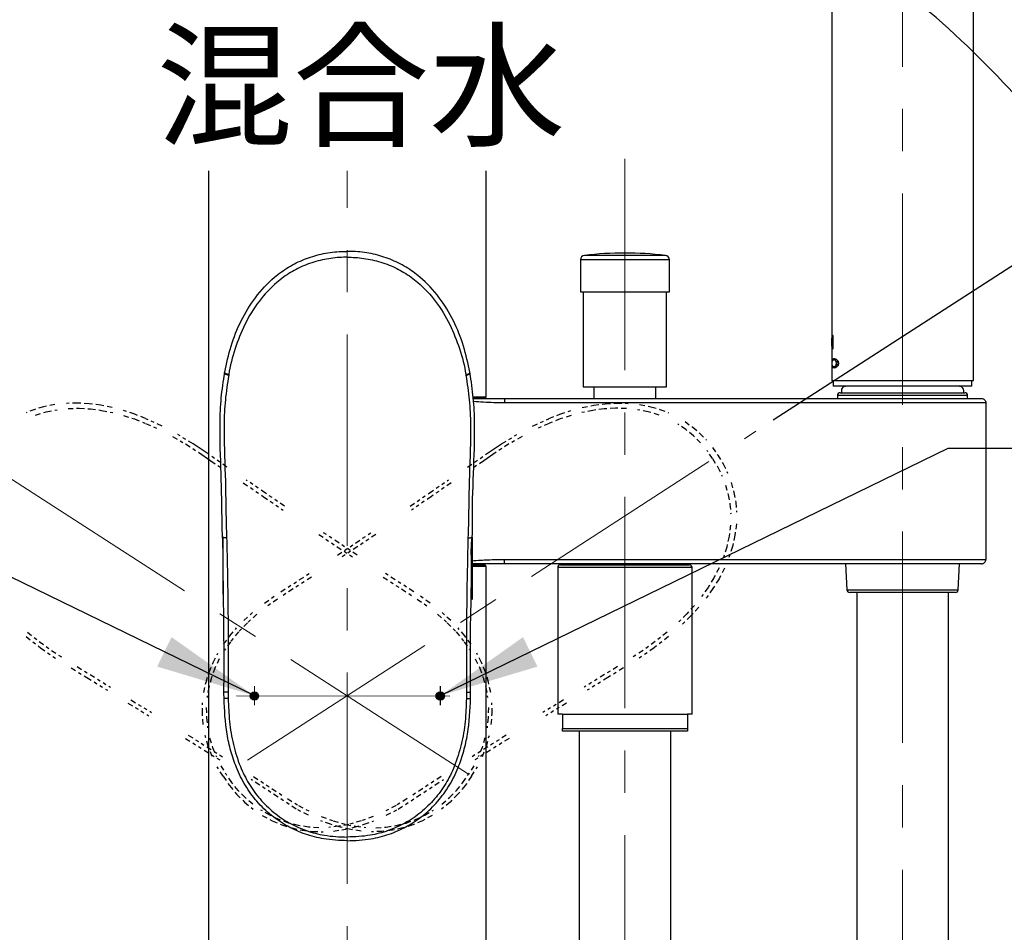
# Model space of a CAD drawing. Units: millimetres. Extents: x 0 to 210, y 0 to 297.
# Drawn here: x 139 to 168, y 141 to 168 of the extents above; entities that cross this region are included whole.
import ezdxf

# ---------------------------------------------------------------- set-up
doc = ezdxf.new("R2010")
doc.units = ezdxf.units.MM
doc.header["$PDMODE"] = 35
for name, pattern in [('ACANSTGB', [0.354331, 0.15748, -0.03937, 0.03937, -0.03937, 0.03937, -0.03937]), ('ACJISTGB', [9, 4, -1, 1, -1, 1, -1]), ('CENTER', [50.8, 31.75, -6.35, 6.35, -6.35])]:
    doc.linetypes.add(name, pattern=pattern)
for name, color, linetype, lineweight in [('AM-0', 7, 'Continuous', 25), ('AM-7', 4, 'CENTER', 13), ('中心線', 2, 'CENTER', 18)]:
    doc.layers.add(name, color=color, linetype=linetype, lineweight=lineweight)
doc.layers.add('繪圖線', color=7, linetype='Continuous')
doc.styles.get("Standard").update_dxf_attribs({"font": 'Microsoft JhengHei.ttf'})
doc.dimstyles.new('ISO-25', dxfattribs={"dimtxt": 3, "dimasz": 3, "dimexe": 1.25, "dimexo": 0.625, "dimtad": 1, "dimtih": 1, "dimtoh": 1, "dimdec": 0, "dimlfac": 6, "dimrnd": 0.9, "dimdsep": 46, "dimtxsty": 'Standard', "dimcen": 2.5, "dimclrd": 3, "dimclre": 3, "dimclrt": 2, "dimadec": 0, "dimazin": 2, "dimtfac": 1, "dimtdec": 0, "dimtmove": 1, "dimatfit": 3, "dimfxl": 1, "dimarcsym": 0})

# ---------------------------------------------------------------- blocks, each defined once
blk = doc.blocks.new('*D30')
at = {"layer": 'Defpoints', "color": 0, "transparency": 16777216}
for p in [(165.225, 169), (148.596, 168.131), (160.865, 155.703), (145.595, 145.822), (148.596, 91.301)]:
    blk.add_point(p, dxfattribs=at)
at = {"layer": '繪圖線', "color": 3, "lineweight": -2, "transparency": 16777216}
for p, q in [((148.596, 168.756), (148.596, 175.986)), ((161.39, 156.043), (172.29, 163.096))]:
    blk.add_line(p, q, dxfattribs=at)
for start, end in [(72.8646, 83.6239), (39.2829, 56.633)]:
    blk.add_arc((148.596, 147.764), 26.972, start, end, dxfattribs=at)
at = {"layer": '繪圖線', "color": 3, "transparency": 16777216}
for points in [[(151.564, 174.07), (151.619, 175.068), (148.596, 174.736)], [(169.877, 165.136), (169.069, 164.547), (171.241, 162.417)]]:
    blk.add_solid(points, dxfattribs=at)
at = {"layer": '繪圖線', "color": 2, "transparency": 16777216, "insert": (159.987, 171.457), "char_height": 3, "attachment_point": 5}
blk.add_mtext('57°', dxfattribs=at)
blk = doc.blocks.new('*D42')
at = {"layer": 'Defpoints', "color": 0, "transparency": 16777216}
for p in [(131.967, 169), (148.596, 168.131), (136.327, 155.703), (151.598, 145.822), (148.596, 91.301)]:
    blk.add_point(p, dxfattribs=at)
at = {"layer": '繪圖線', "color": 3, "lineweight": -2, "transparency": 16777216}
for p, q in [((148.596, 168.756), (148.596, 175.986)), ((135.802, 156.043), (124.902, 163.096))]:
    blk.add_line(p, q, dxfattribs=at)
for start, end in [(96.3761, 107.1354), (123.367, 140.7171)]:
    blk.add_arc((148.596, 147.764), 26.972, start, end, dxfattribs=at)
at = {"layer": '繪圖線', "color": 3, "transparency": 16777216}
for points in [[(145.573, 175.068), (145.629, 174.07), (148.596, 174.736)], [(128.123, 164.547), (127.315, 165.136), (125.952, 162.417)]]:
    blk.add_solid(points, dxfattribs=at)
at = {"layer": '繪圖線', "color": 2, "transparency": 16777216, "insert": (137.205, 171.457), "char_height": 3, "attachment_point": 5}
blk.add_mtext('57°', dxfattribs=at)

msp = doc.modelspace()

# ---------------------------------------------------------------- hatches: boundary and pattern name
at = {"layer": 'AM-0'}
h = msp.add_hatch(color=3, dxfattribs=at)
edge = h.paths.add_edge_path(flags=0)
edge.add_arc((145.808, 147.75), 0.125, -90, 270)
h = msp.add_hatch(color=3, dxfattribs=at)
edge = h.paths.add_edge_path(flags=0)
edge.add_arc((151.385, 147.75), 0.125, 270, 630, ccw=False)
h = msp.add_hatch(color=3, dxfattribs=at)
edge = h.paths.add_edge_path(flags=0)
edge.add_arc((151.394, 147.749), 0.125, -90, 270)

# ---------------------------------------------------------------- linework, layer by layer
at = {"color": 0, "linetype": 'Continuous'}
for p, q in [((163.15, 157.862), (163.146, 157.86)), ((163.146, 157.849), (163.154, 157.857)), ((163.146, 157.806), (163.155, 157.815)), ((163.147, 157.776), (163.146, 157.769)), ((163.146, 157.724), (163.147, 157.717)), ((163.146, 157.68), (163.154, 157.689)), ((163.146, 157.638), (163.158, 157.65)), ((163.146, 157.633), (163.15, 157.631)), ((163.15, 157.79), (163.147, 157.776)), ((163.147, 157.717), (163.15, 157.703)), ((163.163, 157.868), (163.15, 157.862)), ((163.154, 157.804), (163.15, 157.79)), ((163.15, 157.703), (163.154, 157.689)), ((163.15, 157.631), (163.163, 157.625)), ((163.157, 157.811), (163.154, 157.804)), ((163.154, 157.689), (163.157, 157.682)), ((163.161, 157.817), (163.157, 157.811)), ((163.157, 157.682), (163.161, 157.676)), ((163.165, 157.823), (163.161, 157.817)), ((163.161, 157.676), (163.165, 157.67)), ((163.175, 157.872), (163.163, 157.868)), ((163.163, 157.625), (163.175, 157.621)), ((163.17, 157.828), (163.165, 157.823)), ((163.165, 157.67), (163.17, 157.665)), ((163.17, 157.831), (163.195, 157.856)), ((163.175, 157.833), (163.17, 157.828)), ((163.17, 157.665), (163.175, 157.66)), ((163.174, 157.624), (163.197, 157.648)), ((163.188, 157.875), (163.175, 157.872)), ((163.181, 157.837), (163.175, 157.833)), ((163.175, 157.66), (163.181, 157.656)), ((163.175, 157.621), (163.188, 157.618)), ((163.187, 157.841), (163.181, 157.837)), ((163.181, 157.656), (163.187, 157.652)), ((163.194, 157.844), (163.187, 157.841)), ((163.187, 157.652), (163.194, 157.649)), ((163.202, 157.877), (163.188, 157.875)), ((163.188, 157.618), (163.202, 157.616)), ((163.201, 157.846), (163.194, 157.844)), ((163.194, 157.649), (163.201, 157.647)), ((163.208, 157.848), (163.201, 157.846)), ((163.201, 157.647), (163.208, 157.645)), ((163.215, 157.878), (163.202, 157.877)), ((163.202, 157.616), (163.215, 157.615)), ((163.215, 157.848), (163.208, 157.848)), ((163.208, 157.645), (163.215, 157.645)), ((163.21, 157.871), (163.217, 157.878)), ((163.228, 157.877), (163.215, 157.878)), ((163.222, 157.848), (163.215, 157.848)), ((163.215, 157.623), (163.241, 157.649)), ((163.215, 157.645), (163.222, 157.645)), ((163.215, 157.615), (163.228, 157.616)), ((163.229, 157.846), (163.222, 157.848)), ((163.222, 157.645), (163.229, 157.647)), ((163.241, 157.875), (163.228, 157.877)), ((163.228, 157.846), (163.236, 157.855)), ((163.228, 157.616), (163.241, 157.618)), ((163.236, 157.844), (163.229, 157.846)), ((163.229, 157.647), (163.236, 157.649)), ((163.243, 157.841), (163.236, 157.844)), ((163.236, 157.649), (163.243, 157.652)), ((163.255, 157.872), (163.241, 157.875)), ((163.241, 157.618), (163.255, 157.621)), ((163.249, 157.837), (163.243, 157.841)), ((163.243, 157.652), (163.249, 157.656)), ((163.255, 157.833), (163.249, 157.837)), ((163.249, 157.656), (163.255, 157.66)), ((163.252, 157.87), (163.254, 157.872)), ((163.267, 157.868), (163.255, 157.872)), ((163.26, 157.828), (163.255, 157.833)), ((163.255, 157.66), (163.26, 157.665)), ((163.255, 157.621), (163.267, 157.625)), ((163.256, 157.832), (163.278, 157.854)), ((163.257, 157.623), (163.282, 157.648)), ((163.265, 157.823), (163.26, 157.828)), ((163.26, 157.665), (163.265, 157.67)), ((163.269, 157.817), (163.265, 157.823)), ((163.265, 157.67), (163.269, 157.676)), ((163.279, 157.862), (163.267, 157.868)), ((163.267, 157.625), (163.279, 157.631)), ((163.272, 157.811), (163.269, 157.817)), ((163.269, 157.677), (163.281, 157.689)), ((163.269, 157.676), (163.272, 157.682)), ((163.275, 157.804), (163.272, 157.811)), ((163.272, 157.682), (163.275, 157.689)), ((163.273, 157.808), (163.279, 157.813)), ((163.28, 157.79), (163.275, 157.804)), ((163.275, 157.689), (163.28, 157.703)), ((163.291, 157.856), (163.279, 157.862)), ((163.279, 157.631), (163.291, 157.637)), ((163.283, 157.776), (163.28, 157.79)), ((163.28, 157.703), (163.283, 157.717)), ((163.285, 157.761), (163.283, 157.776)), ((163.283, 157.717), (163.285, 157.732)), ((163.286, 157.746), (163.285, 157.761)), ((163.285, 157.732), (163.286, 157.746)), ((163.302, 157.848), (163.291, 157.856)), ((163.291, 157.637), (163.302, 157.645)), ((163.294, 157.828), (163.309, 157.843)), ((163.295, 157.787), (163.32, 157.812)), ((163.295, 157.746), (163.321, 157.771)), ((163.296, 157.704), (163.321, 157.73)), ((163.297, 157.663), (163.322, 157.688)), ((163.313, 157.84), (163.302, 157.848)), ((163.302, 157.645), (163.313, 157.653)), ((163.322, 157.831), (163.312, 157.84)), ((163.312, 157.653), (163.322, 157.662)), ((163.33, 157.821), (163.322, 157.831)), ((163.322, 157.662), (163.33, 157.672)), ((163.337, 157.81), (163.33, 157.821)), ((163.33, 157.672), (163.337, 157.683)), ((163.336, 157.786), (163.345, 157.795)), ((163.344, 157.798), (163.337, 157.81)), ((163.337, 157.745), (163.354, 157.762)), ((163.337, 157.683), (163.344, 157.695)), ((163.338, 157.703), (163.351, 157.717)), ((163.348, 157.786), (163.344, 157.798)), ((163.344, 157.695), (163.348, 157.707)), ((163.352, 157.773), (163.348, 157.786)), ((163.348, 157.707), (163.352, 157.72)), ((163.354, 157.76), (163.352, 157.773)), ((163.352, 157.72), (163.354, 157.733)), ((163.355, 157.746), (163.354, 157.76)), ((163.354, 157.733), (163.355, 157.746))]:
    msp.add_line(p, q, dxfattribs=at)
at = {"color": 3, "linetype": 'ACANSTGB'}
for p, q in [((139.475, 156.44), (139.209, 156.362)), ((139.816, 156.508), (139.475, 156.44)), ((140.505, 156.55), (140.161, 156.543)), ((140.848, 156.53), (140.505, 156.55)), ((141.195, 156.484), (140.848, 156.53)), ((141.539, 156.415), (141.195, 156.484)), ((155.653, 156.415), (155.997, 156.484)), ((155.997, 156.484), (156.344, 156.53)), ((156.344, 156.53), (156.687, 156.55)), ((156.687, 156.55), (157.031, 156.543)), ((157.376, 156.508), (157.717, 156.44)), ((157.717, 156.44), (157.983, 156.362)), ((139.209, 156.362), (138.948, 156.262)), ((139.234, 156.19), (139.557, 156.289)), ((139.557, 156.289), (139.882, 156.353)), ((140.209, 156.388), (140.544, 156.396)), ((140.544, 156.396), (140.881, 156.377)), ((140.881, 156.377), (141.218, 156.333)), ((141.218, 156.333), (141.55, 156.267)), ((142.212, 156.215), (141.878, 156.325)), ((141.878, 156.18), (142.201, 156.074)), ((142.539, 156.086), (142.212, 156.215)), ((154.653, 156.086), (154.98, 156.215)), ((154.98, 156.215), (155.314, 156.325)), ((155.315, 156.18), (154.992, 156.074)), ((155.974, 156.333), (155.642, 156.267)), ((156.311, 156.377), (155.974, 156.333)), ((156.648, 156.396), (156.311, 156.377)), ((156.983, 156.388), (156.648, 156.396)), ((157.635, 156.289), (157.31, 156.353)), ((157.958, 156.19), (157.635, 156.289)), ((157.983, 156.362), (158.244, 156.262)), ((142.201, 156.074), (142.519, 155.949)), ((142.538, 155.941), (142.949, 155.757)), ((143.031, 155.859), (142.545, 156.081)), ((154.162, 155.859), (154.647, 156.081)), ((154.654, 155.941), (154.244, 155.757)), ((154.992, 156.074), (154.673, 155.949)), ((158.766, 155.754), (158.523, 155.92)), ((158.74, 155.994), (158.97, 155.827)), ((143.349, 155.55), (143.74, 155.323)), ((143.964, 155.326), (143.503, 155.606)), ((153.228, 155.326), (153.689, 155.606)), ((153.843, 155.55), (153.452, 155.323)), ((158.993, 155.567), (158.766, 155.754)), ((158.97, 155.827), (159.183, 155.642)), ((159.202, 155.359), (158.993, 155.567)), ((159.183, 155.642), (159.38, 155.439)), ((143.74, 155.323), (144.123, 155.077)), ((153.452, 155.323), (153.069, 155.077)), ((144.983, 154.629), (144.414, 155.023)), ((152.209, 154.629), (152.779, 155.023)), ((159.568, 154.885), (159.394, 155.131)), ((159.561, 155.22), (159.725, 154.987)), ((159.725, 154.987), (159.882, 154.723)), ((144.499, 154.818), (144.875, 154.558)), ((152.693, 154.818), (152.317, 154.558)), ((159.568, 154.885), (159.722, 154.626)), ((159.882, 154.723), (160.016, 154.447)), ((159.722, 154.626), (159.852, 154.358)), ((145.473, 154.155), (146.071, 153.748)), ((146.136, 153.849), (145.561, 154.242)), ((151.056, 153.849), (151.631, 154.242)), ((151.719, 154.155), (151.121, 153.748)), ((159.957, 154.082), (160.036, 153.799)), ((160.125, 154.161), (160.206, 153.869)), ((146.711, 153.451), (146.136, 153.849)), ((150.481, 153.451), (151.056, 153.849)), ((160.036, 153.799), (160.088, 153.51)), ((160.206, 153.869), (160.26, 153.572)), ((146.071, 153.748), (146.667, 153.334)), ((151.121, 153.748), (150.525, 153.334)), ((160.088, 153.51), (160.112, 153.221)), ((160.26, 153.572), (160.285, 153.274)), ((160.106, 152.884), (160.064, 152.549)), ((160.28, 152.924), (160.239, 152.579)), ((147.738, 152.605), (148.818, 151.885)), ((148.895, 151.981), (147.815, 152.704)), ((148.297, 151.981), (149.377, 152.704)), ((149.455, 152.605), (148.374, 151.885)), ((160.064, 152.549), (159.991, 152.225)), ((160.239, 152.579), (160.163, 152.239)), ((159.991, 152.225), (159.89, 151.912)), ((160.163, 152.239), (160.057, 151.91)), ((146.602, 150.881), (147.447, 151.429)), ((150.59, 150.881), (149.745, 151.429)), ((159.76, 151.603), (159.606, 151.303)), ((159.922, 151.586), (159.761, 151.274)), ((147.518, 151.324), (146.659, 150.766)), ((149.674, 151.324), (150.533, 150.766)), ((159.606, 151.303), (159.429, 151.013)), ((159.761, 151.274), (159.578, 150.975)), ((159.429, 151.013), (159.234, 150.736)), ((159.578, 150.975), (159.375, 150.688)), ((146.106, 150.544), (146.444, 150.778)), ((146.501, 150.663), (146.183, 150.443)), ((150.691, 150.663), (151.009, 150.443)), ((151.086, 150.544), (150.748, 150.778)), ((145.487, 150.017), (145.787, 150.29)), ((151.705, 150.017), (151.405, 150.29)), ((159.021, 150.473), (158.793, 150.221)), ((159.154, 150.415), (158.917, 150.154)), ((145.597, 149.95), (145.33, 149.675)), ((145.882, 150.206), (145.597, 149.95)), ((151.31, 150.206), (151.595, 149.95)), ((151.595, 149.95), (151.862, 149.675)), ((158.793, 150.221), (158.549, 149.98)), ((158.917, 150.154), (158.666, 149.907)), ((138.993, 149.666), (139.345, 149.385)), ((145.068, 149.556), (145.271, 149.793)), ((145.33, 149.675), (145.084, 149.378)), ((151.862, 149.675), (152.109, 149.378)), ((152.125, 149.556), (151.921, 149.793)), ((158.199, 149.666), (157.847, 149.385)), ((138.948, 149.533), (139.38, 149.197)), ((139.345, 149.385), (139.712, 149.12)), ((144.879, 149.303), (145.068, 149.556)), ((145.084, 149.378), (144.907, 149.127)), ((152.109, 149.378), (152.285, 149.127)), ((152.313, 149.303), (152.125, 149.556)), ((157.847, 149.385), (157.48, 149.12)), ((158.244, 149.533), (157.812, 149.197)), ((139.712, 149.12), (140.092, 148.87)), ((157.48, 149.12), (157.1, 148.87)), ((157.812, 149.197), (157.36, 148.886)), ((144.446, 148.467), (144.565, 148.758)), ((144.565, 148.758), (144.71, 149.036)), ((144.752, 148.864), (144.62, 148.59)), ((152.441, 148.864), (152.572, 148.59)), ((152.627, 148.758), (152.482, 149.036)), ((152.746, 148.467), (152.627, 148.758)), ((140.3, 148.594), (140.773, 148.307)), ((140.481, 148.632), (140.872, 148.394)), ((144.353, 148.164), (144.446, 148.467)), ((144.62, 148.59), (144.515, 148.303)), ((152.572, 148.59), (152.678, 148.303)), ((152.839, 148.164), (152.746, 148.467)), ((156.711, 148.632), (156.32, 148.394)), ((156.892, 148.594), (156.419, 148.307)), ((140.773, 148.307), (141.39, 147.921)), ((140.872, 148.394), (141.484, 148.012)), ((144.288, 147.855), (144.353, 148.164)), ((144.515, 148.303), (144.435, 148.007)), ((152.678, 148.303), (152.757, 148.007)), ((152.904, 147.855), (152.839, 148.164)), ((156.32, 148.394), (155.708, 148.012)), ((156.419, 148.307), (155.803, 147.921)), ((144.435, 148.007), (144.383, 147.706)), ((152.757, 148.007), (152.809, 147.706)), ((142.099, 147.631), (142.719, 147.254)), ((155.093, 147.631), (154.473, 147.254)), ((142.009, 147.537), (142.634, 147.158)), ((144.246, 147.228), (144.252, 147.543)), ((144.36, 147.403), (144.365, 147.096)), ((152.832, 147.403), (152.827, 147.096)), ((152.946, 147.228), (152.94, 147.543)), ((155.183, 147.537), (154.558, 147.158)), ((144.271, 146.892), (144.246, 147.228)), ((144.365, 147.096), (144.4, 146.791)), ((152.827, 147.096), (152.793, 146.791)), ((152.921, 146.892), (152.946, 147.228)), ((143.737, 146.476), (144.837, 145.781)), ((143.82, 146.573), (144.918, 145.879)), ((144.42, 146.241), (144.33, 146.563)), ((144.462, 146.492), (144.55, 146.205)), ((153.372, 146.573), (152.274, 145.879)), ((153.455, 146.476), (152.355, 145.781)), ((152.73, 146.492), (152.642, 146.205)), ((152.772, 146.241), (152.862, 146.563)), ((144.54, 145.927), (144.42, 146.241)), ((144.55, 146.205), (144.663, 145.925)), ((152.642, 146.205), (152.529, 145.925)), ((152.652, 145.927), (152.772, 146.241)), ((144.863, 145.336), (144.689, 145.625)), ((144.799, 145.655), (144.956, 145.396)), ((152.393, 145.655), (152.236, 145.396)), ((152.329, 145.336), (152.503, 145.625)), ((144.863, 145.336), (145.056, 145.059)), ((145.129, 145.147), (144.956, 145.396)), ((147.065, 144.353), (145.706, 145.242)), ((145.779, 145.326), (146.638, 144.767)), ((150.127, 144.353), (151.486, 145.242)), ((151.413, 145.326), (150.554, 144.767)), ((152.063, 145.147), (152.236, 145.396)), ((152.329, 145.336), (152.136, 145.059)), ((145.056, 145.059), (145.272, 144.8)), ((145.32, 144.913), (145.129, 145.147)), ((145.53, 144.696), (145.32, 144.913)), ((151.662, 144.696), (151.872, 144.913)), ((151.872, 144.913), (152.063, 145.147)), ((152.136, 145.059), (151.92, 144.8)), ((145.272, 144.8), (145.51, 144.562)), ((145.756, 144.499), (145.53, 144.696)), ((146.796, 144.665), (147.126, 144.464)), ((150.396, 144.665), (150.066, 144.464)), ((151.436, 144.499), (151.662, 144.696)), ((151.92, 144.8), (151.682, 144.562)), ((145.51, 144.562), (145.767, 144.349)), ((146.269, 144.165), (146.004, 144.32)), ((147.427, 144.165), (147.065, 144.353)), ((147.126, 144.464), (147.466, 144.285)), ((150.066, 144.464), (149.726, 144.285)), ((149.765, 144.165), (150.127, 144.353)), ((150.923, 144.165), (151.188, 144.32)), ((151.682, 144.562), (151.425, 144.349)), ((146.044, 144.162), (146.341, 144.002)), ((146.547, 144.035), (146.269, 144.165)), ((146.834, 143.933), (146.547, 144.035)), ((147.815, 144.129), (148.175, 143.997)), ((149.377, 144.129), (149.017, 143.997)), ((150.359, 143.933), (150.645, 144.035)), ((150.645, 144.035), (150.923, 144.165)), ((151.148, 144.162), (150.851, 144.002)), ((146.341, 144.002), (146.631, 143.88)), ((146.631, 143.88), (146.931, 143.786)), ((147.129, 143.858), (146.834, 143.933)), ((146.931, 143.786), (147.239, 143.719)), ((147.433, 143.81), (147.129, 143.858)), ((147.239, 143.719), (147.554, 143.681)), ((147.738, 143.79), (147.433, 143.81)), ((148.091, 143.895), (147.799, 144.001)), ((148.344, 143.834), (148.042, 143.798)), ((148.391, 143.806), (148.091, 143.895)), ((148.175, 143.997), (148.547, 143.893)), ((148.181, 143.691), (148.494, 143.737)), ((148.645, 143.893), (148.344, 143.834)), ((148.698, 143.737), (148.391, 143.806)), ((148.494, 143.737), (148.802, 143.806)), ((148.547, 143.893), (148.848, 143.834)), ((149.017, 143.997), (148.645, 143.893)), ((149.011, 143.691), (148.698, 143.737)), ((148.802, 143.806), (149.101, 143.895)), ((148.848, 143.834), (149.151, 143.798)), ((149.101, 143.895), (149.393, 144.001)), ((149.455, 143.79), (149.76, 143.81)), ((149.953, 143.719), (149.638, 143.681)), ((149.76, 143.81), (150.063, 143.858)), ((150.261, 143.786), (149.953, 143.719)), ((150.063, 143.858), (150.359, 143.933)), ((150.561, 143.88), (150.261, 143.786)), ((150.851, 144.002), (150.561, 143.88)), ((147.554, 143.681), (147.868, 143.671)), ((149.638, 143.681), (149.324, 143.671))]:
    msp.add_line(p, q, dxfattribs=at)
at = {"color": 3, "linetype": 'ACJISTGB'}
for p, q in [((144.414, 155.023), (143.964, 155.326)), ((152.779, 155.023), (153.228, 155.326)), ((144.123, 155.077), (144.499, 154.818)), ((153.069, 155.077), (152.693, 154.818))]:
    msp.add_line(p, q, dxfattribs=at)
at = {"layer": 'AM-0'}
for p, q in [((167.398, 161.983), (167.398, 190.248)), ((163.146, 175.374), (163.146, 157.23)), ((144.427, 163.534), (144.427, 138.513)), ((152.765, 156.74), (152.765, 163.534)), ((167.398, 157.23), (167.398, 161.983)), ((155.718, 160.991), (158.15, 160.991)), ((155.6, 160.858), (155.6, 159.892)), ((158.268, 160.858), (155.6, 160.858)), ((158.268, 159.892), (158.268, 160.858)), ((155.6, 159.892), (158.268, 159.892)), ((155.683, 159.892), (155.683, 157.04)), ((158.185, 157.04), (158.185, 159.892)), ((163.179, 158.581), (163.146, 158.581)), ((163.189, 158.231), (163.189, 158.531)), ((163.146, 158.264), (163.146, 158.498)), ((163.146, 158.498), (163.175, 158.498)), ((163.175, 158.264), (163.146, 158.264)), ((163.175, 158.498), (163.175, 158.264)), ((163.175, 158.498), (163.189, 158.498)), ((163.189, 158.264), (163.175, 158.264)), ((163.146, 158.181), (163.179, 158.181)), ((144.913, 157.464), (144.91, 157.449)), ((145.037, 157.402), (145.034, 157.387)), ((152.155, 157.402), (152.158, 157.387)), ((152.155, 157.402), (152.158, 157.387)), ((152.279, 157.464), (152.282, 157.449)), ((152.283, 157.449), (152.28, 157.464)), ((163.146, 157.23), (167.398, 157.23)), ((163.187, 157.23), (163.187, 157.063)), ((165.272, 157.063), (163.187, 157.063)), ((163.563, 157.063), (163.572, 157.063)), ((167.356, 157.063), (165.272, 157.063)), ((166.972, 157.063), (166.981, 157.063)), ((167.356, 157.063), (167.356, 157.23)), ((152.398, 156.74), (152.765, 156.74)), ((163.317, 156.776), (163.321, 156.69)), ((167.227, 156.776), (163.317, 156.776)), ((163.4, 156.863), (167.144, 156.863)), ((167.223, 156.69), (167.227, 156.776)), ((152.381, 156.69), (153.313, 156.69)), ((152.715, 156.69), (152.393, 156.69)), ((153.313, 156.69), (153.313, 156.557)), ((153.313, 156.69), (167.111, 156.69)), ((167.111, 156.557), (153.313, 156.557)), ((167.111, 156.69), (167.64, 156.69)), ((167.773, 156.557), (167.111, 156.557)), ((167.773, 156.557), (167.773, 151.854)), ((144.86, 152.513), (144.86, 150.806)), ((152.348, 152.522), (152.348, 150.649)), ((153.313, 151.721), (152.325, 151.721)), ((153.313, 151.721), (153.313, 151.854)), ((153.313, 151.854), (167.111, 151.854)), ((167.111, 151.721), (153.313, 151.721)), ((155.187, 151.721), (155.187, 151.694)), ((158.681, 151.694), (158.681, 151.721)), ((163.562, 151.721), (163.6, 150.939)), ((166.943, 150.939), (166.981, 151.721)), ((167.111, 151.854), (167.773, 151.854)), ((167.64, 151.721), (167.111, 151.721)), ((152.348, 151.687), (152.715, 151.687)), ((152.765, 151.637), (152.349, 151.637)), ((152.765, 138.513), (152.765, 151.637)), ((154.916, 151.611), (154.916, 147.208)), ((156.934, 151.611), (154.916, 151.611)), ((155, 151.694), (156.934, 151.694)), ((156.934, 151.694), (158.868, 151.694)), ((158.952, 151.611), (156.934, 151.611)), ((158.952, 147.208), (158.952, 151.611)), ((163.6, 150.939), (166.943, 150.939)), ((165.272, 150.86), (163.684, 150.86)), ((163.896, 150.86), (163.896, 115.858)), ((166.86, 150.86), (165.272, 150.86)), ((166.648, 115.858), (166.648, 150.86)), ((145.02, 147.863), (145.02, 147.674)), ((152.172, 147.863), (152.172, 147.674)), ((152.172, 147.863), (152.172, 147.674)), ((155.058, 147.208), (158.81, 147.208)), ((158.81, 147.208), (158.81, 146.775)), ((158.952, 147.208), (158.81, 147.208)), ((155.058, 146.775), (158.81, 146.775)), ((158.81, 146.691), (155.058, 146.691)), ((155.558, 146.691), (155.558, 99.182)), ((158.31, 99.182), (158.31, 146.691)), ((158.81, 146.775), (158.81, 146.691))]:
    msp.add_line(p, q, dxfattribs=at)
at = {"layer": 'AM-0', "color": 3}
for p, q in [((155.683, 157.04), (158.185, 157.04)), ((156.004, 157.04), (156.004, 156.69)), ((157.864, 156.69), (157.864, 157.04)), ((155.058, 147.208), (154.916, 147.208)), ((155.058, 147.208), (155.058, 146.775)), ((155.058, 146.691), (155.058, 146.775))]:
    msp.add_line(p, q, dxfattribs=at)
at = {"layer": 'AM-0', "flags": 128}
for points in [[(145.034, 157.387), (145.005, 157.393), (144.977, 157.401), (144.953, 157.41), (144.933, 157.42), (144.919, 157.43), (144.91, 157.44), (144.909, 157.449), (144.91, 157.454)], [(152.158, 157.387), (152.187, 157.393), (152.215, 157.401), (152.239, 157.41), (152.259, 157.42), (152.273, 157.43), (152.282, 157.44), (152.284, 157.449), (152.282, 157.454)], [(152.158, 157.387), (152.187, 157.393), (152.215, 157.401), (152.239, 157.41), (152.259, 157.42), (152.273, 157.43), (152.282, 157.44), (152.284, 157.449)], [(152.284, 157.449), (152.284, 157.449), (152.283, 157.452)]]:
    msp.add_lwpolyline(points, dxfattribs=at)
at = {"layer": 'AM-0', "color": 3}
for centre in [(145.808, 147.75), (151.385, 147.75), (151.394, 147.749)]:
    msp.add_circle(centre, 0.125, dxfattribs=at)
at = {"layer": 'AM-0'}
for centre, radius, start, end in [((155.733, 160.858), 0.133, 96.4397, 179.9992), ((156.934, 150.22), 10.839, 83.5605, 96.4395), ((158.135, 160.858), 0.133, 0.0018, 83.5592), ((163.196, 158.498), 0.05, 98.8656, 179.9992), ((163.225, 158.498), 0.0504, 136.8526, 180.0718), ((163.196, 158.264), 0.05, 180.0039, 260.961), ((163.225, 158.264), 0.0504, 179.9259, 222.7818), ((163.581, 156.915), 0.148, 93.4409, 200.3839), ((166.963, 156.915), 0.148, 339.617, 86.5593), ((152.715, 156.74), 0.05, 270.0018, 359.9982), ((163.4, 156.78), 0.0834, 89.9993, 182.7825), ((167.144, 156.78), 0.0834, 357.2175, 90.0007), ((152.715, 151.637), 0.05, 0.0046, 89.9982), ((155, 151.611), 0.0834, 90.0007, 180.0002), ((158.868, 151.611), 0.0834, 359.9998, 89.9985), ((163.684, 150.943), 0.0834, 182.7812, 269.999), ((166.86, 150.943), 0.0834, 270.0023, 357.2158)]:
    msp.add_arc(centre, radius, start, end, dxfattribs=at)
for points, knots in [([(144.917, 157.477), (144.972, 157.74), (145.085, 158.272), (145.39, 159.031), (145.818, 159.742), (146.315, 160.279), (146.829, 160.65), (147.301, 160.885), (147.815, 161.043), (148.252, 161.103), (148.515, 161.111), (148.596, 161.111), (148.596, 161.111)], [0, 0, 0, 0, 0.142778, 0.287989, 0.431851, 0.581723, 0.672676, 0.767085, 0.860117, 0.956965, 0.999998, 1, 1, 1, 1]), ([(148.596, 160.933), (148.596, 160.933), (148.517, 160.933), (148.265, 160.925), (147.84, 160.868), (147.345, 160.716), (146.884, 160.486), (146.397, 160.134), (145.917, 159.614), (145.502, 158.932), (145.215, 158.185), (145.071, 157.672), (145.038, 157.407), (145.038, 157.407)], [0, 0, 0, 0, 0.000002, 0.043465, 0.137826, 0.234277, 0.325854, 0.418782, 0.561997, 0.710443, 0.853421, 0.999998, 1, 1, 1, 1]), ([(152.275, 157.477), (152.22, 157.74), (152.107, 158.272), (151.803, 159.031), (151.374, 159.742), (150.877, 160.279), (150.363, 160.65), (149.891, 160.885), (149.377, 161.043), (148.941, 161.103), (148.677, 161.111), (148.596, 161.111), (148.596, 161.111)], [0, 0, 0, 0, 0.142778, 0.287989, 0.43185, 0.581723, 0.672676, 0.767085, 0.860116, 0.956965, 0.999998, 1, 1, 1, 1]), ([(148.596, 160.933), (148.596, 160.933), (148.675, 160.933), (148.927, 160.925), (149.352, 160.868), (149.848, 160.716), (150.308, 160.486), (150.795, 160.134), (151.275, 159.614), (151.69, 158.932), (151.977, 158.185), (152.121, 157.672), (152.154, 157.407), (152.154, 157.407)], [0, 0, 0, 0, 0.000002, 0.043465, 0.137826, 0.234277, 0.325854, 0.418782, 0.561997, 0.710443, 0.853421, 0.999998, 1, 1, 1, 1]), ([(163.189, 158.531), (163.189, 158.536), (163.188, 158.547), (163.187, 158.561), (163.185, 158.571), (163.183, 158.579), (163.18, 158.581), (163.179, 158.581)], [0, 0, 0, 0, 0.313076, 0.592351, 0.811441, 0.950463, 1, 1, 1, 1]), ([(163.179, 158.181), (163.18, 158.182), (163.184, 158.184), (163.185, 158.194), (163.188, 158.206), (163.189, 158.219), (163.189, 158.227), (163.189, 158.231)], [0, 0, 0, 0, 0.081234, 0.251552, 0.503052, 0.806001, 1, 1, 1, 1]), ([(144.849, 152.531), (144.849, 152.531), (144.841, 152.658), (144.834, 153.293), (144.814, 154.431), (144.757, 155.695), (144.798, 156.707), (144.875, 157.207), (144.913, 157.457)], [0, 0, 0, 0, 0.000002, 0.0773401, 0.3855962, 0.6923479, 0.8461793, 1, 1, 1, 1]), ([(145.034, 157.387), (144.996, 157.141), (144.919, 156.649), (144.877, 155.65), (144.939, 154.395), (144.948, 153.262), (144.967, 152.631), (144.971, 152.504)], [0, 0, 0, 0, 0.152134, 0.305233, 0.612577, 0.922219, 1, 1, 1, 1]), ([(145.038, 157.407), (145.028, 157.409), (145.009, 157.413), (144.982, 157.42), (144.958, 157.429), (144.938, 157.438), (144.923, 157.448), (144.914, 157.458), (144.911, 157.469), (144.915, 157.474), (144.917, 157.477)], [0, 0, 0, 0, 0.191509, 0.374494, 0.540723, 0.683116, 0.796608, 0.879906, 0.940072, 1, 1, 1, 1]), ([(145.037, 157.403), (145.027, 157.405), (145.008, 157.409), (144.981, 157.416), (144.957, 157.425), (144.937, 157.435), (144.923, 157.444), (144.913, 157.454), (144.91, 157.465), (144.914, 157.47), (144.916, 157.472)], [0, 0, 0, 0, 0.1918703, 0.375263, 0.5419097, 0.6846818, 0.7984405, 0.881692, 0.941233, 1, 1, 1, 1]), ([(145.038, 157.407), (145.038, 157.407), (145.037, 157.406), (145.037, 157.404), (145.037, 157.403)], [0, 0, 0, 0, 0.001289, 1, 1, 1, 1]), ([(152.154, 157.407), (152.164, 157.409), (152.183, 157.413), (152.21, 157.42), (152.234, 157.429), (152.254, 157.438), (152.269, 157.448), (152.278, 157.458), (152.282, 157.469), (152.277, 157.474), (152.275, 157.477)], [0, 0, 0, 0, 0.191508, 0.374493, 0.540725, 0.68311, 0.796606, 0.879904, 0.94007, 1, 1, 1, 1]), ([(152.154, 157.407), (152.164, 157.409), (152.183, 157.413), (152.21, 157.42), (152.234, 157.429), (152.254, 157.438), (152.269, 157.448), (152.278, 157.458), (152.282, 157.469), (152.277, 157.474), (152.275, 157.477)], [0, 0, 0, 0, 0.191509, 0.374494, 0.540723, 0.683116, 0.796608, 0.879906, 0.940072, 1, 1, 1, 1]), ([(152.154, 157.407), (152.154, 157.407), (152.155, 157.406), (152.155, 157.404), (152.155, 157.403)], [0, 0, 0, 0, 0.001349, 1, 1, 1, 1]), ([(152.154, 157.407), (152.154, 157.407), (152.155, 157.406), (152.155, 157.404), (152.155, 157.403)], [0, 0, 0, 0, 0.001289, 1, 1, 1, 1]), ([(152.155, 157.403), (152.165, 157.405), (152.184, 157.408), (152.211, 157.416), (152.235, 157.425), (152.255, 157.434), (152.27, 157.444), (152.279, 157.454), (152.282, 157.465), (152.278, 157.47), (152.276, 157.473)], [0, 0, 0, 0, 0.191554, 0.374585, 0.540829, 0.683206, 0.796669, 0.879929, 0.940028, 1, 1, 1, 1]), ([(152.155, 157.403), (152.165, 157.405), (152.184, 157.409), (152.211, 157.416), (152.235, 157.425), (152.255, 157.435), (152.27, 157.444), (152.279, 157.454), (152.282, 157.465), (152.278, 157.47), (152.276, 157.472)], [0, 0, 0, 0, 0.1918703, 0.375263, 0.5419097, 0.6846818, 0.7984405, 0.881692, 0.941233, 1, 1, 1, 1]), ([(152.158, 157.387), (152.196, 157.141), (152.273, 156.649), (152.315, 155.65), (152.253, 154.395), (152.244, 153.262), (152.225, 152.631), (152.221, 152.504)], [0, 0, 0, 0, 0.152134, 0.305233, 0.612577, 0.922219, 1, 1, 1, 1]), ([(152.343, 152.531), (152.343, 152.531), (152.359, 152.657), (152.343, 153.294), (152.384, 154.43), (152.435, 155.695), (152.395, 156.707), (152.317, 157.207), (152.279, 157.457)], [0, 0, 0, 0, 0.000002, 0.07734, 0.385596, 0.692348, 0.846179, 1, 1, 1, 1]), ([(153.313, 156.557), (153.206, 156.558), (152.997, 156.56), (152.688, 156.575), (152.486, 156.588), (152.386, 156.595)], [0, 0, 0, 0, 0.345984, 0.675958, 1, 1, 1, 1]), ([(167.64, 156.69), (167.657, 156.688), (167.682, 156.686), (167.714, 156.669), (167.741, 156.647), (167.767, 156.609), (167.771, 156.574), (167.773, 156.557)], [0, 0, 0, 0, 0.240972, 0.369753, 0.50065, 0.74731, 1, 1, 1, 1]), ([(144.971, 152.504), (144.961, 152.504), (144.942, 152.504), (144.915, 152.505), (144.89, 152.507), (144.87, 152.51), (144.856, 152.515), (144.846, 152.518), (144.843, 152.527), (144.847, 152.529), (144.849, 152.531)], [0, 0, 0, 0, 0.21116, 0.409602, 0.585609, 0.730795, 0.838902, 0.907481, 0.946739, 1, 1, 1, 1]), ([(144.892, 147.878), (144.893, 148.077), (144.894, 148.818), (144.894, 150.1), (144.864, 151.451), (144.866, 152.262), (144.849, 152.531), (144.849, 152.531)], [0, 0, 0, 0, 0.128193, 0.477803, 0.826331, 0.999998, 1, 1, 1, 1]), ([(144.971, 152.504), (144.978, 152.236), (144.998, 151.428), (145.017, 150.079), (145.022, 148.8), (145.02, 148.061), (145.02, 147.863)], [0, 0, 0, 0, 0.173628, 0.522107, 0.871829, 1, 1, 1, 1]), ([(152.221, 152.504), (152.214, 152.236), (152.194, 151.428), (152.175, 150.079), (152.17, 148.8), (152.172, 148.061), (152.172, 147.863)], [0, 0, 0, 0, 0.173628, 0.522107, 0.871829, 1, 1, 1, 1]), ([(152.221, 152.504), (152.231, 152.504), (152.25, 152.504), (152.278, 152.505), (152.302, 152.507), (152.322, 152.51), (152.336, 152.515), (152.346, 152.518), (152.35, 152.527), (152.345, 152.529), (152.343, 152.531)], [0, 0, 0, 0, 0.2111586, 0.4096042, 0.5856052, 0.7307865, 0.8388923, 0.9074797, 0.9467203, 1, 1, 1, 1]), ([(152.3, 147.878), (152.299, 148.077), (152.298, 148.818), (152.292, 150.1), (152.344, 151.45), (152.31, 152.264), (152.343, 152.531), (152.343, 152.531)], [0, 0, 0, 0, 0.128193, 0.477803, 0.826331, 0.999998, 1, 1, 1, 1]), ([(152.327, 151.814), (152.421, 151.82), (152.583, 151.83), (152.833, 151.843), (153.068, 151.852), (153.234, 151.853), (153.313, 151.854)], [0, 0, 0, 0, 0.285775, 0.4940735, 0.7604601, 1, 1, 1, 1]), ([(167.64, 151.721), (167.649, 151.721), (167.667, 151.722), (167.7, 151.733), (167.737, 151.758), (167.767, 151.802), (167.771, 151.837), (167.773, 151.854)], [0, 0, 0, 0, 0.130902, 0.260397, 0.500651, 0.751003, 1, 1, 1, 1]), ([(145.02, 147.863), (145.003, 147.863), (144.972, 147.863), (144.933, 147.868), (144.905, 147.868), (144.895, 147.876), (144.892, 147.878)], [0, 0, 0, 0, 0.389675, 0.714078, 0.925332, 1, 1, 1, 1]), ([(144.893, 147.689), (144.893, 147.689), (144.893, 147.752), (144.893, 147.815), (144.892, 147.878)], [0, 0, 0, 0, 0.000053, 1, 1, 1, 1]), ([(152.172, 147.863), (152.189, 147.863), (152.22, 147.863), (152.259, 147.868), (152.287, 147.868), (152.297, 147.876), (152.3, 147.878)], [0, 0, 0, 0, 0.389675, 0.714078, 0.925332, 1, 1, 1, 1]), ([(152.3, 147.689), (152.3, 147.689), (152.3, 147.752), (152.3, 147.815), (152.3, 147.878)], [0, 0, 0, 0, 0.000053, 1, 1, 1, 1]), ([(152.3, 147.689), (152.3, 147.689), (152.3, 147.752), (152.3, 147.815), (152.3, 147.878)], [0, 0, 0, 0, 0.000053, 1, 1, 1, 1]), ([(148.596, 143.399), (148.358, 143.409), (147.932, 143.427), (147.329, 143.586), (146.797, 143.82), (146.302, 144.153), (145.873, 144.568), (145.518, 145.055), (145.266, 145.57), (145.091, 146.093), (144.933, 146.788), (144.909, 147.326), (144.893, 147.689)], [0, 0, 0, 0, 0.111568, 0.200275, 0.29139, 0.38376, 0.479039, 0.570938, 0.665472, 0.747566, 0.829662, 1, 1, 1, 1]), ([(145.02, 147.674), (145.003, 147.674), (144.972, 147.675), (144.933, 147.679), (144.906, 147.679), (144.896, 147.687), (144.893, 147.689)], [0, 0, 0, 0, 0.38943, 0.713609, 0.925032, 1, 1, 1, 1]), ([(145.02, 147.675), (145.028, 147.443), (145.042, 146.979), (145.161, 146.293), (145.354, 145.665), (145.626, 145.112), (145.962, 144.643), (146.378, 144.241), (146.851, 143.919), (147.367, 143.692), (147.95, 143.536), (148.365, 143.519), (148.596, 143.51)], [0, 0, 0, 0, 0.112277, 0.224939, 0.337044, 0.42985, 0.522633, 0.615918, 0.709226, 0.79872, 0.888279, 1, 1, 1, 1]), ([(148.596, 143.399), (148.834, 143.409), (149.261, 143.427), (149.864, 143.586), (150.395, 143.82), (150.89, 144.153), (151.319, 144.568), (151.674, 145.055), (151.926, 145.57), (152.101, 146.093), (152.259, 146.788), (152.283, 147.326), (152.299, 147.689)], [0, 0, 0, 0, 0.111568, 0.200276, 0.29139, 0.38376, 0.479039, 0.570938, 0.665472, 0.747566, 0.829662, 1, 1, 1, 1]), ([(152.172, 147.675), (152.164, 147.443), (152.15, 146.979), (152.032, 146.293), (151.839, 145.665), (151.567, 145.112), (151.23, 144.643), (150.814, 144.241), (150.341, 143.919), (149.825, 143.692), (149.242, 143.536), (148.827, 143.519), (148.596, 143.51)], [0, 0, 0, 0, 0.112277, 0.224939, 0.337044, 0.42985, 0.522633, 0.615918, 0.709226, 0.79872, 0.888279, 1, 1, 1, 1]), ([(152.172, 147.674), (152.189, 147.674), (152.22, 147.674), (152.259, 147.679), (152.287, 147.679), (152.297, 147.687), (152.3, 147.689)], [0, 0, 0, 0, 0.389246, 0.713468, 0.924988, 1, 1, 1, 1]), ([(152.172, 147.674), (152.189, 147.674), (152.22, 147.675), (152.259, 147.679), (152.287, 147.679), (152.297, 147.687), (152.299, 147.689)], [0, 0, 0, 0, 0.38943, 0.713609, 0.925032, 1, 1, 1, 1])]:
    msp.add_open_spline(points, degree=3, knots=knots, dxfattribs=at)
at = {"layer": 'AM-0', "color": 3}
msp.add_open_spline([(152.172, 147.863), (152.189, 147.863), (152.22, 147.863), (152.259, 147.868), (152.287, 147.868), (152.297, 147.876), (152.3, 147.878)], degree=3, knots=[0, 0, 0, 0, 0.389679, 0.714082, 0.925336, 1, 1, 1, 1], dxfattribs=at)
at = {"layer": 'AM-7', "color": 3, "ltscale": 0.5}
for p, q in [((145.808, 148.049), (145.808, 147.474)), ((151.385, 148.049), (151.385, 147.474)), ((151.394, 148.049), (151.394, 147.474)), ((151.673, 147.749), (145.27, 147.75))]:
    msp.add_line(p, q, dxfattribs=at)
at = {"layer": '中心線', "ltscale": 0.2}
for p, q in [((165.272, 115.858), (165.272, 191.638)), ((156.934, 163.89), (156.934, 99.182)), ((148.596, 91.301), (148.596, 163.534)), ((145.595, 145.822), (160.865, 155.703))]:
    msp.add_line(p, q, dxfattribs=at)
at = {"layer": '中心線', "color": 3, "ltscale": 0.2}
msp.add_line((152.236, 145.396), (136.589, 155.511), dxfattribs=at)
at = {"layer": '繪圖線', "color": 3, "linetype": 'ACANSTGB'}
msp.add_line((139.38, 149.197), (139.833, 148.886), dxfattribs=at)

# ---------------------------------------------------------------- texts
at = {"layer": '繪圖線', "color": 2, "insert": (142.865, 167.582), "char_height": 3, "width": 18.14956, "attachment_point": 1}
msp.add_mtext('混合水', dxfattribs=at)

# ---------------------------------------------------------------- dimensions: what is measured, and where the dimension line sits
at = {"layer": '繪圖線'}
for base, line1, picture, middle in [((131.967, 169), ((151.598, 145.822), (136.327, 155.703)), '*D42', (137.205, 171.457)), ((165.225, 169), ((145.595, 145.822), (160.865, 155.703)), '*D30', (159.987, 171.457))]:
    dim = msp.add_angular_dim_2l(base=base, line1=line1, line2=((148.596, 91.301), (148.596, 168.131)), dimstyle='ISO-25', dxfattribs=at)
    dim.commit()
    dim.dimension.update_dxf_attribs({"geometry": picture, "text_midpoint": middle, "dimtype": 162})

# ---------------------------------------------------------------- leaders
at = {"layer": 'AM-0', "annotation_type": 0, "has_hookline": 1, "hookline_direction": 1, "text_width": 17.862}
msp.add_leader([(145.798, 147.761), (130.551, 155.199), (127.551, 155.199)], dimstyle='ISO-25', override={"dimgap": 0.625, "dimtad": 0}, dxfattribs=at)
at = {"layer": '繪圖線', "annotation_type": 0, "has_hookline": 1, "hookline_direction": 0, "text_width": 17.878}
msp.add_leader([(151.394, 147.761), (166.641, 155.199), (169.641, 155.199)], dimstyle='ISO-25', override={"dimgap": 0.625, "dimtad": 0}, dxfattribs=at)

doc.saveas('drawing.dxf')
